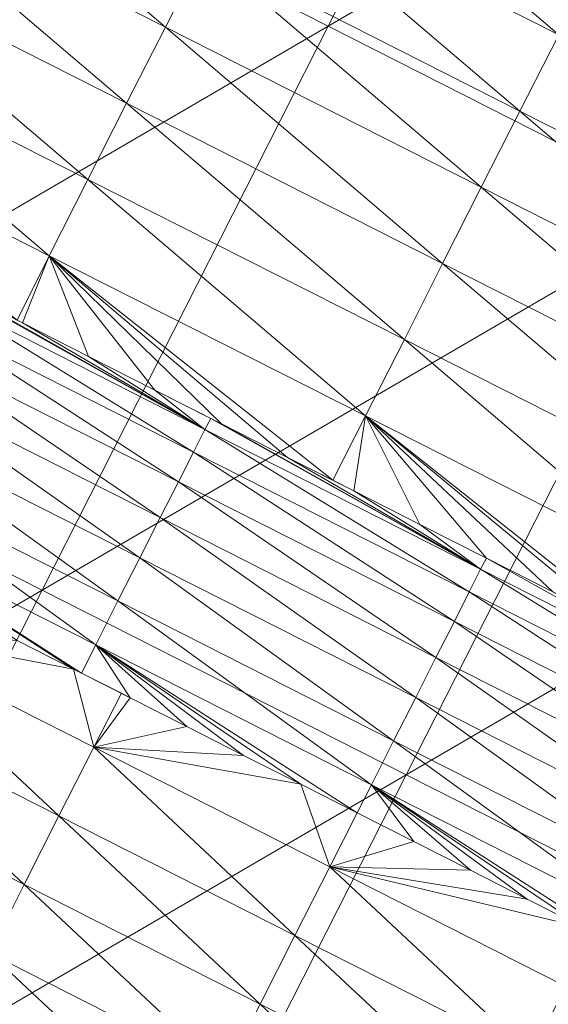
# Model space of a CAD drawing. Units: millimetres. Extents: x -285019 to 239529, y -34267 to 551543.
# Drawn here: x -86628 to -86519, y 486228 to 486430 of the extents above; entities that cross this region are included whole.
import ezdxf

# ---------------------------------------------------------------- set-up
doc = ezdxf.new("R2010")
doc.units = ezdxf.units.MM
doc.header["$LTSCALE"] = 100
doc.layers.add('000_bouwkundig', color=1, linetype='Continuous', lineweight=5)

msp = doc.modelspace()

# ---------------------------------------------------------------- linework, layer by layer
at = {"layer": '000_bouwkundig'}
for points in [[(-86639.09, 486466.03, -369.92), (-86505.79, 486543.73, -369.92), (-86564.39, 486428.16, -369.92)], [(-86564.39, 486428.16, -369.92), (-86505.79, 486543.73, -369.92), (-86431.09, 486505.85, -369.92)], [(-86564.39, 486428.16, -369.92), (-86431.09, 486505.85, -369.92), (-86489.68, 486390.28, -369.92)], [(-86654.47, 486476.43, 132.39), (-86662.41, 486460.81, 180.51), (-86597.71, 486427.97, 180.51)], [(-86654.47, 486476.43, 132.39), (-86597.71, 486427.97, 180.51), (-86589.78, 486443.6, 132.39)], [(-86573.91, 486474.85, 36.16), (-86581.84, 486459.22, 84.28), (-86517.15, 486426.39, 84.28)], [(-86573.91, 486474.85, 36.16), (-86517.15, 486426.39, 84.28), (-86509.21, 486442.01, 36.16)], [(-86697.69, 486350.43, -369.92), (-86639.09, 486466.03, -369.92), (-86564.39, 486428.16, -369.92)], [(-86662.41, 486460.81, 180.51), (-86670.34, 486445.18, 228.62), (-86605.65, 486412.38, 228.62)], [(-86662.41, 486460.81, 180.51), (-86605.65, 486412.38, 228.62), (-86597.71, 486427.97, 180.51)], [(-86581.84, 486459.22, 84.28), (-86589.78, 486443.6, 132.39), (-86525.08, 486410.79, 132.39)], [(-86581.84, 486459.22, 84.28), (-86525.08, 486410.79, 132.39), (-86517.15, 486426.39, 84.28)], [(-86670.34, 486445.18, 228.62), (-86678.28, 486429.56, 276.74), (-86613.58, 486396.75, 276.74)], [(-86670.34, 486445.18, 228.62), (-86613.58, 486396.75, 276.74), (-86605.65, 486412.38, 228.62)], [(-86589.78, 486443.6, 132.39), (-86597.71, 486427.97, 180.51), (-86533.01, 486395.17, 180.51)], [(-86589.78, 486443.6, 132.39), (-86533.01, 486395.17, 180.51), (-86525.08, 486410.79, 132.39)], [(-86678.28, 486429.56, 276.74), (-86686.21, 486413.96, 324.85), (-86621.52, 486381.13, 324.85)], [(-86678.28, 486429.56, 276.74), (-86621.52, 486381.13, 324.85), (-86613.58, 486396.75, 276.74)], [(-86697.69, 486350.43, -369.92), (-86564.39, 486428.16, -369.92), (-86622.98, 486312.55, -369.92)], [(-86622.98, 486312.55, -369.92), (-86564.39, 486428.16, -369.92), (-86489.68, 486390.28, -369.92)], [(-86597.71, 486427.97, 180.51), (-86605.65, 486412.38, 228.62), (-86540.95, 486379.54, 228.62)], [(-86597.71, 486427.97, 180.51), (-86540.95, 486379.54, 228.62), (-86533.01, 486395.17, 180.51)], [(-86517.15, 486426.39, 84.28), (-86525.08, 486410.79, 132.39), (-86460.38, 486377.95, 132.39)], [(-86621.52, 486381.13, 324.85), (-86686.21, 486413.96, 324.85), (-86628.11, 486367.91, 365.57)], [(-86605.65, 486412.38, 228.62), (-86613.58, 486396.75, 276.74), (-86548.76, 486363.92, 276.74)], [(-86605.65, 486412.38, 228.62), (-86548.76, 486363.92, 276.74), (-86540.95, 486379.54, 228.62)], [(-86525.08, 486410.79, 132.39), (-86533.01, 486395.17, 180.51), (-86468.32, 486362.33, 180.51)], [(-86525.08, 486410.79, 132.39), (-86468.32, 486362.33, 180.51), (-86460.38, 486377.95, 132.39)], [(-86613.58, 486396.75, 276.74), (-86621.52, 486381.13, 324.85), (-86556.7, 486348.29, 324.85)], [(-86613.58, 486396.75, 276.74), (-86556.7, 486348.29, 324.85), (-86548.76, 486363.92, 276.74)], [(-86533.01, 486395.17, 180.51), (-86540.95, 486379.54, 228.62), (-86476.13, 486346.7, 228.62)], [(-86533.01, 486395.17, 180.51), (-86476.13, 486346.7, 228.62), (-86468.32, 486362.33, 180.51)], [(-86622.98, 486312.55, -369.92), (-86489.68, 486390.28, -369.92), (-86548.4, 486274.68, -369.92)], [(-86548.4, 486274.68, -369.92), (-86489.68, 486390.28, -369.92), (-86415.09, 486352.38, -369.92)], [(-86627.01, 486367.33, 365.57), (-86621.52, 486381.13, 324.85), (-86628.11, 486367.91, 365.57)], [(-86613.46, 486360.47, 365.57), (-86621.52, 486381.13, 324.85), (-86627.01, 486367.33, 365.57)], [(-86599.91, 486353.57, 365.57), (-86621.52, 486381.13, 324.85), (-86613.46, 486360.47, 365.57)], [(-86586.24, 486346.67, 365.57), (-86621.52, 486381.13, 324.85), (-86599.91, 486353.57, 365.57)], [(-86572.69, 486339.78, 365.57), (-86621.52, 486381.13, 324.85), (-86586.24, 486346.67, 365.57)], [(-86563.41, 486335.08, 365.57), (-86621.52, 486381.13, 324.85), (-86572.69, 486339.78, 365.57)], [(-86556.7, 486348.29, 324.85), (-86621.52, 486381.13, 324.85), (-86563.41, 486335.08, 365.57)], [(-86540.95, 486379.54, 228.62), (-86548.76, 486363.92, 276.74), (-86484.06, 486331.11, 276.74)], [(-86540.95, 486379.54, 228.62), (-86484.06, 486331.11, 276.74), (-86476.13, 486346.7, 228.62)], [(-86646.05, 486374.17, 371.54), (-86644.95, 486376.43, 365.57), (-86589.66, 486345.51, 371.54)], [(-86589.66, 486345.51, 371.54), (-86644.95, 486376.43, 365.57), (-86640.56, 486374.23, 365.57)], [(-86646.05, 486374.17, 371.54), (-86591.97, 486340.84, 380.36), (-86648.49, 486369.5, 380.36)], [(-86646.05, 486374.17, 371.54), (-86589.66, 486345.51, 371.54), (-86591.97, 486340.84, 380.36)], [(-86589.66, 486345.51, 371.54), (-86640.56, 486374.23, 365.57), (-86627.01, 486367.33, 365.57)], [(-86648.49, 486369.5, 380.36), (-86595.03, 486334.77, 388.42), (-86651.54, 486363.43, 388.42)], [(-86648.49, 486369.5, 380.36), (-86591.97, 486340.84, 380.36), (-86595.03, 486334.77, 388.42)], [(-86589.66, 486345.51, 371.54), (-86627.01, 486367.33, 365.57), (-86613.46, 486360.47, 365.57)], [(-86651.54, 486363.43, 388.42), (-86598.81, 486327.42, 395.3), (-86655.33, 486356.1, 395.3)], [(-86651.54, 486363.43, 388.42), (-86595.03, 486334.77, 388.42), (-86598.81, 486327.42, 395.3)], [(-86548.76, 486363.92, 276.74), (-86556.7, 486348.29, 324.85), (-86492, 486315.48, 324.85)], [(-86548.76, 486363.92, 276.74), (-86492, 486315.48, 324.85), (-86484.06, 486331.11, 276.74)], [(-86589.66, 486345.51, 371.54), (-86613.46, 486360.47, 365.57), (-86599.91, 486353.57, 365.57)], [(-86655.33, 486356.1, 395.3), (-86602.96, 486319.15, 400.67), (-86659.48, 486347.83, 400.67)], [(-86655.33, 486356.1, 395.3), (-86598.81, 486327.42, 395.3), (-86602.96, 486319.15, 400.67)], [(-86589.66, 486345.51, 371.54), (-86599.91, 486353.57, 365.57), (-86588.43, 486347.77, 365.57)], [(-86548.4, 486274.68, -369.92), (-86415.09, 486352.38, -369.92), (-86473.69, 486236.81, -369.92)], [(-86756.28, 486234.86, -369.92), (-86697.69, 486350.43, -369.92), (-86622.98, 486312.55, -369.92)], [(-86559.14, 486332.91, 365.57), (-86556.7, 486348.29, 324.85), (-86563.41, 486335.08, 365.57)], [(-86545.59, 486326.01, 365.57), (-86556.7, 486348.29, 324.85), (-86559.14, 486332.91, 365.57)], [(-86531.92, 486319.12, 365.57), (-86556.7, 486348.29, 324.85), (-86545.59, 486326.01, 365.57)], [(-86518.37, 486312.22, 365.57), (-86556.7, 486348.29, 324.85), (-86531.92, 486319.12, 365.57)], [(-86504.82, 486305.35, 365.57), (-86556.7, 486348.29, 324.85), (-86518.37, 486312.22, 365.57)], [(-86498.71, 486302.27, 365.57), (-86556.7, 486348.29, 324.85), (-86504.82, 486305.35, 365.57)], [(-86492, 486315.48, 324.85), (-86556.7, 486348.29, 324.85), (-86498.71, 486302.27, 365.57)], [(-86659.48, 486347.83, 400.67), (-86607.48, 486310.33, 404.33), (-86664, 486338.98, 404.33)], [(-86659.48, 486347.83, 400.67), (-86602.96, 486319.15, 400.67), (-86607.48, 486310.33, 404.33)], [(-86589.66, 486345.51, 371.54), (-86588.43, 486347.77, 365.57), (-86533.14, 486316.86, 371.54)], [(-86533.14, 486316.86, 371.54), (-86588.43, 486347.77, 365.57), (-86586.24, 486346.67, 365.57)], [(-86533.14, 486316.86, 371.54), (-86586.24, 486346.67, 365.57), (-86572.69, 486339.78, 365.57)], [(-86589.66, 486345.51, 371.54), (-86535.46, 486312.19, 380.36), (-86591.97, 486340.84, 380.36)], [(-86589.66, 486345.51, 371.54), (-86533.14, 486316.86, 371.54), (-86535.46, 486312.19, 380.36)], [(-86591.97, 486340.84, 380.36), (-86538.51, 486306.12, 388.42), (-86595.03, 486334.77, 388.42)], [(-86591.97, 486340.84, 380.36), (-86535.46, 486312.19, 380.36), (-86538.51, 486306.12, 388.42)], [(-86664, 486338.98, 404.33), (-86611.99, 486301.32, 406.23), (-86668.51, 486329.98, 406.23)], [(-86664, 486338.98, 404.33), (-86607.48, 486310.33, 404.33), (-86611.99, 486301.32, 406.23)], [(-86533.14, 486316.86, 371.54), (-86572.69, 486339.78, 365.57), (-86559.14, 486332.91, 365.57)], [(-86595.03, 486334.77, 388.42), (-86542.29, 486298.76, 395.3), (-86598.81, 486327.42, 395.3)], [(-86595.03, 486334.77, 388.42), (-86538.51, 486306.12, 388.42), (-86542.29, 486298.76, 395.3)], [(-86533.14, 486316.86, 371.54), (-86559.14, 486332.91, 365.57), (-86545.59, 486326.01, 365.57)], [(-86614.92, 486295.56, 406.57), (-86668.51, 486329.98, 406.23), (-86611.99, 486301.32, 406.23)], [(-86616.51, 486296.35, 406.57), (-86668.51, 486329.98, 406.23), (-86614.92, 486295.56, 406.57)], [(-86628.11, 486302.24, 406.57), (-86668.51, 486329.98, 406.23), (-86616.51, 486296.35, 406.57)], [(-86598.81, 486327.42, 395.3), (-86546.44, 486290.52, 400.67), (-86602.96, 486319.15, 400.67)], [(-86598.81, 486327.42, 395.3), (-86542.29, 486298.76, 395.3), (-86546.44, 486290.52, 400.67)], [(-86533.14, 486316.86, 371.54), (-86545.59, 486326.01, 365.57), (-86531.92, 486319.12, 365.57)], [(-86602.96, 486319.15, 400.67), (-86550.96, 486281.67, 404.33), (-86607.48, 486310.33, 404.33)], [(-86602.96, 486319.15, 400.67), (-86546.44, 486290.52, 400.67), (-86550.96, 486281.67, 404.33)], [(-86533.14, 486316.86, 371.54), (-86531.92, 486319.12, 365.57), (-86476.62, 486288.2, 371.54)], [(-86476.62, 486288.2, 371.54), (-86531.92, 486319.12, 365.57), (-86518.37, 486312.22, 365.57)], [(-86533.14, 486316.86, 371.54), (-86478.94, 486283.53, 380.36), (-86535.46, 486312.19, 380.36)], [(-86533.14, 486316.86, 371.54), (-86476.62, 486288.2, 371.54), (-86478.94, 486283.53, 380.36)], [(-86756.28, 486234.86, -369.92), (-86622.98, 486312.55, -369.92), (-86681.7, 486196.98, -369.92)], [(-86681.7, 486196.98, -369.92), (-86622.98, 486312.55, -369.92), (-86548.4, 486274.68, -369.92)], [(-86535.46, 486312.19, 380.36), (-86482.11, 486277.46, 388.42), (-86538.51, 486306.12, 388.42)], [(-86535.46, 486312.19, 380.36), (-86478.94, 486283.53, 380.36), (-86482.11, 486277.46, 388.42)], [(-86607.48, 486310.33, 404.33), (-86555.48, 486272.67, 406.23), (-86611.99, 486301.32, 406.23)], [(-86607.48, 486310.33, 404.33), (-86550.96, 486281.67, 404.33), (-86555.48, 486272.67, 406.23)], [(-86538.51, 486306.12, 388.42), (-86485.77, 486270.1, 395.3), (-86542.29, 486298.76, 395.3)], [(-86538.51, 486306.12, 388.42), (-86482.11, 486277.46, 388.42), (-86485.77, 486270.1, 395.3)], [(-86660.7, 486304.83, 406.57), (-86667.78, 486290.77, 406.57), (-86619.56, 486266.26, 406.57)], [(-86616.51, 486296.35, 406.57), (-86628.11, 486302.24, 406.57), (-86660.7, 486304.83, 406.57)], [(-86612.36, 486280.33, 406.57), (-86616.51, 486296.35, 406.57), (-86660.7, 486304.83, 406.57)], [(-86660.7, 486304.83, 406.57), (-86619.56, 486266.26, 406.57), (-86612.36, 486280.33, 406.57)], [(-86614.92, 486295.56, 406.57), (-86611.99, 486301.32, 406.23), (-86604.91, 486290.46, 406.57)], [(-86558.41, 486266.9, 406.57), (-86611.99, 486301.32, 406.23), (-86555.48, 486272.67, 406.23)], [(-86570, 486272.79, 406.57), (-86611.99, 486301.32, 406.23), (-86558.41, 486266.9, 406.57)], [(-86581.72, 486278.68, 406.57), (-86611.99, 486301.32, 406.23), (-86570, 486272.79, 406.57)], [(-86593.32, 486284.57, 406.57), (-86611.99, 486301.32, 406.23), (-86581.72, 486278.68, 406.57)], [(-86604.91, 486290.46, 406.57), (-86611.99, 486301.32, 406.23), (-86593.32, 486284.57, 406.57)], [(-86542.29, 486298.76, 395.3), (-86489.92, 486261.83, 400.67), (-86546.44, 486290.52, 400.67)], [(-86542.29, 486298.76, 395.3), (-86485.77, 486270.1, 395.3), (-86489.92, 486261.83, 400.67)], [(-86606.74, 486291.41, 406.57), (-86616.51, 486296.35, 406.57), (-86612.36, 486280.33, 406.57)], [(-86667.78, 486290.77, 406.57), (-86674.98, 486276.7, 406.57), (-86626.64, 486252.19, 406.57)], [(-86667.78, 486290.77, 406.57), (-86626.64, 486252.19, 406.57), (-86619.56, 486266.26, 406.57)], [(-86604.91, 486290.46, 406.57), (-86606.74, 486291.41, 406.57), (-86612.36, 486280.33, 406.57)], [(-86593.32, 486284.57, 406.57), (-86604.91, 486290.46, 406.57), (-86612.36, 486280.33, 406.57)], [(-86546.44, 486290.52, 400.67), (-86494.44, 486253.01, 404.33), (-86550.96, 486281.67, 404.33)], [(-86546.44, 486290.52, 400.67), (-86489.92, 486261.83, 400.67), (-86494.44, 486253.01, 404.33)], [(-86581.72, 486278.68, 406.57), (-86593.32, 486284.57, 406.57), (-86612.36, 486280.33, 406.57)], [(-86550.96, 486281.67, 404.33), (-86499.08, 486244.01, 406.23), (-86555.48, 486272.67, 406.23)], [(-86550.96, 486281.67, 404.33), (-86494.44, 486253.01, 404.33), (-86499.08, 486244.01, 406.23)], [(-86612.36, 486280.33, 406.57), (-86619.56, 486266.26, 406.57), (-86571.22, 486241.75, 406.57)], [(-86570, 486272.79, 406.57), (-86581.72, 486278.68, 406.57), (-86612.36, 486280.33, 406.57)], [(-86564.02, 486255.82, 406.57), (-86570, 486272.79, 406.57), (-86612.36, 486280.33, 406.57)], [(-86612.36, 486280.33, 406.57), (-86571.22, 486241.75, 406.57), (-86564.02, 486255.82, 406.57)], [(-86674.98, 486276.7, 406.57), (-86633.72, 486238.12, 406.57), (-86626.64, 486252.19, 406.57)], [(-86681.7, 486196.98, -369.92), (-86548.4, 486274.68, -369.92), (-86606.99, 486159.11, -369.92)], [(-86606.99, 486159.11, -369.92), (-86548.4, 486274.68, -369.92), (-86473.69, 486236.81, -369.92)], [(-86558.41, 486266.9, 406.57), (-86570, 486272.79, 406.57), (-86564.02, 486255.82, 406.57)], [(-86558.41, 486266.9, 406.57), (-86555.48, 486272.67, 406.23), (-86546.81, 486261.01, 406.57)], [(-86558.41, 486266.9, 406.57), (-86555.48, 486272.67, 406.23), (-86558.41, 486266.9, 406.57)], [(-86502.01, 486238.24, 406.57), (-86555.48, 486272.67, 406.23), (-86499.08, 486244.01, 406.23)], [(-86512.02, 486243.34, 406.57), (-86555.48, 486272.67, 406.23), (-86502.01, 486238.24, 406.57)], [(-86523.62, 486249.23, 406.57), (-86555.48, 486272.67, 406.23), (-86512.02, 486243.34, 406.57)], [(-86535.21, 486255.12, 406.57), (-86555.48, 486272.67, 406.23), (-86523.62, 486249.23, 406.57)], [(-86546.81, 486261.01, 406.57), (-86555.48, 486272.67, 406.23), (-86535.21, 486255.12, 406.57)], [(-86619.56, 486266.26, 406.57), (-86626.64, 486252.19, 406.57), (-86578.3, 486227.69, 406.57)], [(-86619.56, 486266.26, 406.57), (-86578.3, 486227.69, 406.57), (-86571.22, 486241.75, 406.57)], [(-86546.81, 486261.01, 406.57), (-86558.41, 486266.9, 406.57), (-86564.02, 486255.82, 406.57)], [(-86535.21, 486255.12, 406.57), (-86546.81, 486261.01, 406.57), (-86564.02, 486255.82, 406.57)], [(-86564.02, 486255.82, 406.57), (-86571.22, 486241.75, 406.57), (-86522.88, 486217.25, 406.57)], [(-86523.62, 486249.23, 406.57), (-86535.21, 486255.12, 406.57), (-86564.02, 486255.82, 406.57)], [(-86512.02, 486243.34, 406.57), (-86523.62, 486249.23, 406.57), (-86564.02, 486255.82, 406.57)], [(-86515.68, 486231.32, 406.57), (-86512.02, 486243.34, 406.57), (-86564.02, 486255.82, 406.57)], [(-86564.02, 486255.82, 406.57), (-86522.88, 486217.25, 406.57), (-86515.68, 486231.32, 406.57)], [(-86626.64, 486252.19, 406.57), (-86633.72, 486238.12, 406.57), (-86585.5, 486213.62, 406.57)], [(-86626.64, 486252.19, 406.57), (-86585.5, 486213.62, 406.57), (-86578.3, 486227.69, 406.57)], [(-86571.22, 486241.75, 406.57), (-86578.3, 486227.69, 406.57), (-86529.96, 486203.18, 406.57)], [(-86571.22, 486241.75, 406.57), (-86529.96, 486203.18, 406.57), (-86522.88, 486217.25, 406.57)], [(-86633.72, 486238.12, 406.57), (-86640.92, 486224.05, 406.57), (-86592.58, 486199.55, 406.57)], [(-86633.72, 486238.12, 406.57), (-86592.58, 486199.55, 406.57), (-86585.5, 486213.62, 406.57)], [(-86606.99, 486159.11, -369.92), (-86473.69, 486236.81, -369.92), (-86532.28, 486121.21, -369.92)], [(-86524.59, 486117.3, -369.92), (-86532.28, 486121.21, -369.92), (-86473.69, 486236.81, -369.92)], [(-86510.07, 486122.61, -369.92), (-86524.59, 486117.3, -369.92), (-86473.69, 486236.81, -369.92)], [(-86515.68, 486231.32, 406.57), (-86522.88, 486217.25, 406.57), (-86474.54, 486192.74, 406.57)], [(-86578.3, 486227.69, 406.57), (-86585.5, 486213.62, 406.57), (-86537.16, 486189.11, 406.57)], [(-86578.3, 486227.69, 406.57), (-86537.16, 486189.11, 406.57), (-86529.96, 486203.18, 406.57)]]:
    msp.add_3dface(points, dxfattribs=at)

doc.saveas('drawing.dxf')
